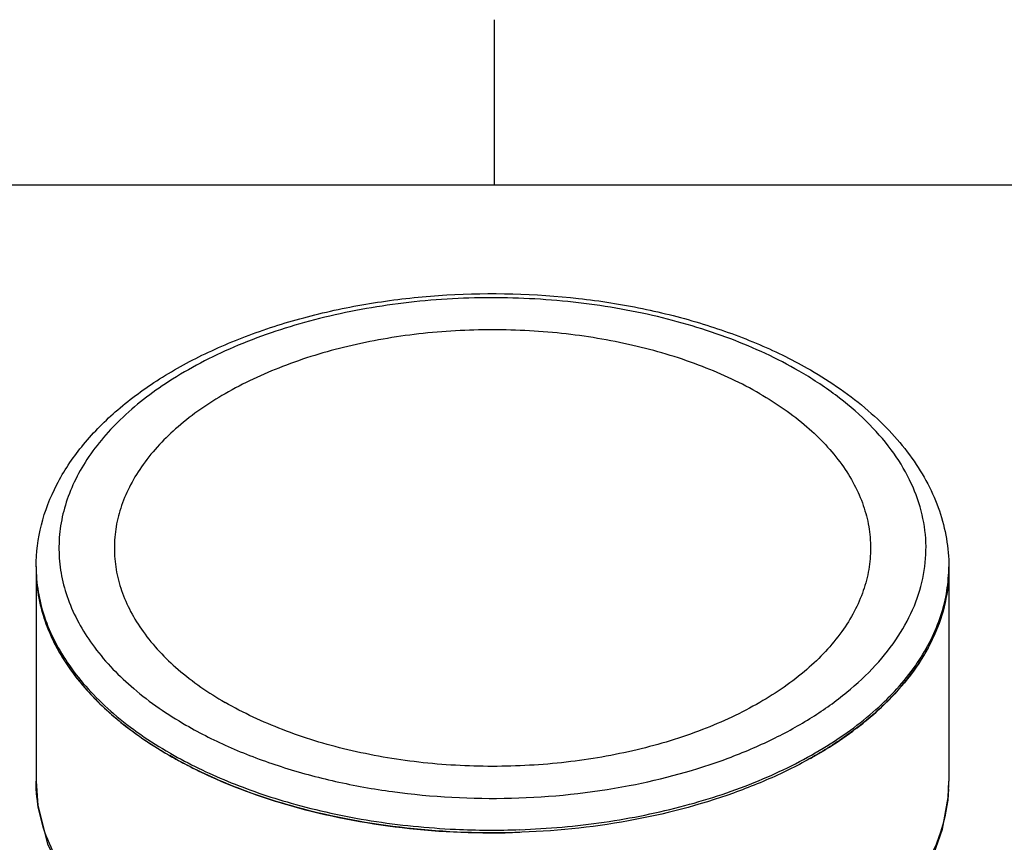
# Model space of a CAD drawing. Units: inches. Extents: x 0.4 to 16.6, y 0.6 to 10.4.
# Drawn here: x 11.7 to 13.2, y 9.1 to 10.4 of the extents above; entities that cross this region are included whole.
import ezdxf

# ---------------------------------------------------------------- set-up
doc = ezdxf.new("R2010")
doc.units = ezdxf.units.IN
doc.header["$LTSCALE"] = 0.935
doc.header["$MEASUREMENT"] = 0
doc.layers.get('0').update_dxf_attribs({"linetype": 'CONTINUOUS'})
doc.layers.add('AXIS', color=7, linetype='CONTINUOUS')

msp = doc.modelspace()

# ---------------------------------------------------------------- linework, layer by layer
at = {"color": 7, "linetype": 'CONTINUOUS'}
for p, q in [((12.44, 10.112), (12.44, 10.362)), ((16.38, 10.112), (0.62, 10.112)), ((11.7481, 9.2122), (11.7481, 9.2125)), ((13.1261, 9.2123), (13.1261, 9.2122))]:
    msp.add_line(p, q, dxfattribs=at)
for points in [[(11.7481, 9.2125), (11.7507, 9.1756), (11.7654, 9.1176), (11.7935, 9.0608), (11.8351, 9.0062), (11.8893, 8.9558), (11.9545, 8.911), (12.0292, 8.8725), (12.1118, 8.8408), (12.2006, 8.8164), (12.2939, 8.7997), (12.3898, 8.7909), (12.4866, 8.79), (12.5824, 8.7972)], [(13.0761, 9.0492), (13.0998, 9.0928), (13.1166, 9.14), (13.125, 9.1876), (13.1261, 9.2123)]]:
    msp.add_lwpolyline(points, dxfattribs=at)
for centre, radius, start, end in [((11.9779, 9.5362), 0.2298, 180.002, 181.0022), ((12.8964, 9.5361), 0.2297, 359.0056, 0.002), ((12.2745, 9.8171), 0.6492, 240.0006, 240.1547), ((12.8887, 9.2122), 0.2374, 357.2538, 0), ((12.4371, 10.3301), 1.1917, 267.318, 271.9792)]:
    msp.add_arc(centre, radius, start, end, dxfattribs=at)
for points, knots in [([(11.7481, 9.5361), (11.7481, 9.5573), (11.7536, 9.6004), (11.7777, 9.6622), (11.8162, 9.7199), (11.8677, 9.7725), (11.9307, 9.8193), (12.0041, 9.8598), (12.0862, 9.8934), (12.1755, 9.9196), (12.2701, 9.9378), (12.4012, 9.9512), (12.5339, 9.9478), (12.6629, 9.9275), (12.7545, 9.9043), (12.8396, 9.8735), (12.8924, 9.8475), (12.9171, 9.8332)], [0, 0, 0, 0, 0.046083, 0.093422, 0.143146, 0.196144, 0.252938, 0.313665, 0.378113, 0.445785, 0.515969, 0.587799, 0.732395, 0.803318, 0.872048, 0.937803, 1, 1, 1, 1]), ([(12.8999, 9.8315), (12.867, 9.8505), (12.7949, 9.8838), (12.6773, 9.9185), (12.5501, 9.9391), (12.4183, 9.9446), (12.2873, 9.9348), (12.1623, 9.9101), (12.0483, 9.8715), (11.9794, 9.8357), (11.9483, 9.8156)], [0, 0, 0, 0, 0.114907, 0.239117, 0.369857, 0.503733, 0.637085, 0.766298, 0.888116, 1, 1, 1, 1]), ([(12.6433, 9.2056), (12.6942, 9.2154), (12.768, 9.2353), (12.8592, 9.2741), (12.9193, 9.3072), (12.9717, 9.3445), (13.0157, 9.3854), (13.0504, 9.4294), (13.0753, 9.4758), (13.0897, 9.5238), (13.0933, 9.5728), (13.0859, 9.6215), (13.0678, 9.6691), (13.0395, 9.7147), (13.0015, 9.7577), (12.9545, 9.7974), (12.9189, 9.8205), (12.8999, 9.8315)], [0, 0, 0, 0, 0.161615, 0.237231, 0.308595, 0.375388, 0.437553, 0.495347, 0.549409, 0.600775, 0.650836, 0.701176, 0.753334, 0.808591, 0.867846, 0.931604, 1, 1, 1, 1]), ([(12.9171, 9.8332), (12.948, 9.8154), (12.9913, 9.7855), (13.0404, 9.7382), (13.0708, 9.7012), (13.095, 9.6621), (13.1128, 9.6212), (13.1236, 9.579), (13.1261, 9.5504), (13.1261, 9.5361)], [0, 0, 0, 0, 0.280903, 0.411997, 0.537331, 0.657675, 0.774074, 0.887713, 1, 1, 1, 1]), ([(11.9483, 9.8156), (11.9223, 9.7987), (11.8754, 9.7626), (11.8285, 9.7072), (11.8031, 9.6604), (11.7901, 9.6252), (11.783, 9.5893), (11.7819, 9.5532), (11.7867, 9.5173), (11.8012, 9.4691), (11.8351, 9.4102), (11.8961, 9.3476), (11.9465, 9.3131), (11.9743, 9.2971)], [0, 0, 0, 0, 0.141568, 0.268604, 0.327567, 0.384176, 0.439211, 0.493578, 0.54824, 0.604136, 0.722536, 0.853841, 1, 1, 1, 1]), ([(11.7482, 9.5321), (11.7484, 9.5192), (11.751, 9.4932), (11.7616, 9.4548), (11.7785, 9.4172), (11.8016, 9.3809), (11.8306, 9.3461), (11.8782, 9.3009), (11.92, 9.2721), (11.9499, 9.2549)], [0, 0, 0, 0, 0.107959, 0.2181, 0.332203, 0.451734, 0.577781, 0.711039, 1, 1, 1, 1]), ([(12.4783, 9.1391), (12.5209, 9.1406), (12.6049, 9.148), (12.726, 9.1725), (12.8372, 9.2095), (12.9348, 9.2578), (13.0156, 9.3158), (13.0679, 9.3726), (13.0976, 9.4209), (13.1134, 9.4573), (13.1233, 9.4945), (13.1258, 9.5197), (13.126, 9.5321)], [0, 0, 0, 0, 0.155618, 0.306496, 0.449415, 0.581806, 0.702107, 0.810205, 0.860278, 0.908189, 0.954527, 1, 1, 1, 1]), ([(11.9743, 9.2971), (11.9963, 9.2843), (12.0433, 9.2609), (12.119, 9.2326), (12.2007, 9.2106), (12.3164, 9.19), (12.4655, 9.182), (12.5849, 9.1944), (12.6433, 9.2056)], [0, 0, 0, 0, 0.110935, 0.228547, 0.351766, 0.479259, 0.740687, 1, 1, 1, 1]), ([(11.9514, 9.254), (11.9789, 9.2382), (12.0382, 9.2097), (12.1004, 9.1885), (12.133, 9.1792)], [0, 0, 0, 0, 0.483513, 1, 1, 1, 1]), ([(12.6808, 8.8375), (12.6277, 8.8266), (12.5186, 8.8127), (12.3543, 8.8143), (12.1946, 8.8377), (12.07, 8.8752), (11.9807, 8.9156), (11.9047, 8.9591), (11.8401, 9.0111), (11.7923, 9.0712), (11.767, 9.1169), (11.7516, 9.1641), (11.7481, 9.1964), (11.7481, 9.2122)], [0, 0, 0, 0, 0.146332, 0.295756, 0.442428, 0.580823, 0.645526, 0.706628, 0.817044, 0.86673, 0.91321, 0.957275, 1, 1, 1, 1]), ([(13.1258, 9.2008), (13.1247, 9.1781), (13.1156, 9.1316), (13.0946, 9.0892), (13.0816, 9.069)], [0, 0, 0, 0, 0.485653, 1, 1, 1, 1]), ([(12.133, 9.1792), (12.1727, 9.1679), (12.255, 9.1501), (12.3387, 9.1417), (12.3813, 9.1397)], [0, 0, 0, 0, 0.491574, 1, 1, 1, 1])]:
    msp.add_open_spline(points, degree=3, knots=knots, dxfattribs=at)
at = {"layer": 'AXIS', "color": 7, "linetype": 'CONTINUOUS'}
for p, q in [((11.7481, 9.5361), (11.7481, 9.2122)), ((13.1261, 9.5361), (13.1261, 9.2122))]:
    msp.add_line(p, q, dxfattribs=at)
for centre, radius, start, end in [((11.9781, 9.5321), 0.23, 180.0053, 184.2217), ((12.8947, 9.5322), 0.2314, 352.2655, 359.9879), ((12.8907, 9.5327), 0.2354, 349.5386, 352.2697), ((11.9983, 9.5363), 0.2506, 196.1431, 197.9452), ((12.8581, 9.5428), 0.2696, 335.6929, 338.2732), ((12.038, 9.5534), 0.294, 207.4064, 209.7012), ((12.8087, 9.5702), 0.3262, 325.4896, 326.337), ((12.1006, 9.5967), 0.3702, 219.004, 220.5984), ((12.7399, 9.627), 0.4155, 314.7326, 316.6909), ((12.1664, 9.6609), 0.4622, 227.6203, 229.2342), ((12.6708, 9.7059), 0.5205, 307.2418, 307.4928), ((12.2422, 9.7606), 0.5876, 236.0683, 237.3575), ((12.2596, 9.7879), 0.6199, 237.3621, 239.968), ((12.2734, 9.8111), 0.6469, 239.8065, 240.0007), ((12.2851, 9.8316), 0.6705, 239.9509, 242.5523), ((12.5967, 9.8183), 0.6552, 299.2758, 300.0047), ((12.6039, 9.8058), 0.6408, 300.0049, 300.7419)]:
    msp.add_arc(centre, radius, start, end, dxfattribs=at)
for points, knots in [([(12.8408, 9.7973), (12.8131, 9.8133), (12.7527, 9.8414), (12.6543, 9.8713), (12.5478, 9.8897), (12.4371, 9.8959), (12.3264, 9.8897), (12.2199, 9.8713), (12.1215, 9.8414), (12.0348, 9.801), (11.9629, 9.7516), (11.9165, 9.7027), (11.8903, 9.6608), (11.8765, 9.6292), (11.8681, 9.5969), (11.8653, 9.5643), (11.8681, 9.5316), (11.8765, 9.4993), (11.8903, 9.4677), (11.9165, 9.4258), (11.9629, 9.3769), (12.0084, 9.3457), (12.0334, 9.3312)], [0, 0, 0, 0, 0.066549, 0.138354, 0.213936, 0.291486, 0.369035, 0.444617, 0.516422, 0.582971, 0.643315, 0.697298, 0.722205, 0.745981, 0.768945, 0.791485, 0.814024, 0.836989, 0.860765, 0.885672, 0.939655, 1, 1, 1, 1]), ([(12.8408, 9.7973), (12.8658, 9.7829), (12.9113, 9.7516), (12.9577, 9.7027), (12.9839, 9.6608), (12.9977, 9.6292), (13.0061, 9.5969), (13.0089, 9.5643), (13.0061, 9.5316), (12.9977, 9.4993), (12.9839, 9.4677), (12.9577, 9.4258), (12.9112, 9.3769), (12.8394, 9.3275), (12.7527, 9.2871), (12.6543, 9.2572), (12.5478, 9.2388), (12.4371, 9.2326), (12.3264, 9.2388), (12.2199, 9.2572), (12.1215, 9.2871), (12.0611, 9.3153), (12.0334, 9.3312)], [0, 0, 0, 0, 0.060345, 0.114328, 0.139235, 0.163011, 0.185976, 0.208515, 0.231055, 0.254019, 0.277795, 0.302702, 0.356685, 0.417029, 0.483578, 0.555383, 0.630965, 0.708514, 0.786064, 0.861646, 0.933451, 1, 1, 1, 1]), ([(11.7481, 9.5321), (11.7481, 9.5192), (11.7504, 9.4929), (11.7604, 9.4541), (11.7769, 9.4162), (11.7997, 9.3794), (11.8286, 9.3442), (11.8761, 9.2985), (11.918, 9.2694), (11.948, 9.252)], [0, 0, 0, 0, 0.108161, 0.218342, 0.332381, 0.451801, 0.577741, 0.710946, 1, 1, 1, 1]), ([(13.1261, 9.5321), (13.1261, 9.5152), (13.1222, 9.4809), (13.1052, 9.4307), (13.0774, 9.3824), (13.0393, 9.3367), (12.9918, 9.2944), (12.9354, 9.2559), (12.8712, 9.2219), (12.7743, 9.1823), (12.6403, 9.1477), (12.4704, 9.1306), (12.2985, 9.1382), (12.1861, 9.1601), (12.1322, 9.1754)], [0, 0, 0, 0, 0.043027, 0.087389, 0.134226, 0.184367, 0.238299, 0.296197, 0.357974, 0.423328, 0.562666, 0.709309, 0.857169, 1, 1, 1, 1]), ([(11.7487, 9.5152), (11.749, 9.5111), (11.7507, 9.4947), (11.7541, 9.4785), (11.7575, 9.4666)], [0, 0, 0, 0, 0.248066, 1, 1, 1, 1]), ([(13.1085, 9.443), (13.1101, 9.4468), (13.1158, 9.4621), (13.12, 9.478), (13.1222, 9.49)], [0, 0, 0, 0, 0.253805, 1, 1, 1, 1]), ([(11.7598, 9.459), (11.761, 9.4556), (11.7658, 9.4416), (11.7719, 9.428), (11.777, 9.4181)], [0, 0, 0, 0, 0.246146, 1, 1, 1, 1]), ([(13.0802, 9.3894), (13.0825, 9.3928), (13.0912, 9.4065), (13.0988, 9.4208), (13.1038, 9.4318)], [0, 0, 0, 0, 0.255362, 1, 1, 1, 1]), ([(11.7827, 9.4077), (11.7848, 9.404), (11.794, 9.3887), (11.8045, 9.3741), (11.813, 9.3637)], [0, 0, 0, 0, 0.244184, 1, 1, 1, 1]), ([(13.0423, 9.342), (13.0456, 9.3455), (13.0581, 9.3593), (13.0696, 9.374), (13.0775, 9.3854)], [0, 0, 0, 0, 0.256519, 1, 1, 1, 1]), ([(11.8196, 9.3557), (11.8222, 9.3526), (11.8334, 9.34), (11.8454, 9.3281), (11.8548, 9.3195)], [0, 0, 0, 0, 0.244436, 1, 1, 1, 1]), ([(12.9876, 9.2929), (12.9916, 9.296), (13.0071, 9.3083), (13.0219, 9.3215), (13.0324, 9.3319)], [0, 0, 0, 0, 0.256404, 1, 1, 1, 1]), ([(11.8646, 9.3108), (11.8684, 9.3075), (11.8844, 9.2942), (11.9012, 9.2819), (11.9142, 9.2731)], [0, 0, 0, 0, 0.243848, 1, 1, 1, 1]), ([(12.9314, 9.2551), (12.9362, 9.2579), (12.9549, 9.2693), (12.9729, 9.2817), (12.9858, 9.2916)], [0, 0, 0, 0, 0.256002, 1, 1, 1, 1]), ([(12.1322, 9.1754), (12.0995, 9.1847), (12.037, 9.2061), (11.9775, 9.2349), (11.9499, 9.2509)], [0, 0, 0, 0, 0.51665, 1, 1, 1, 1]), ([(11.976, 9.2365), (11.9879, 9.2304), (12.0383, 9.206), (12.0912, 9.1871), (12.1321, 9.1754)], [0, 0, 0, 0, 0.239815, 1, 1, 1, 1]), ([(12.1321, 9.1754), (12.1872, 9.1597), (12.3022, 9.1376), (12.4191, 9.133), (12.4783, 9.1351)], [0, 0, 0, 0, 0.491392, 1, 1, 1, 1])]:
    msp.add_open_spline(points, degree=3, knots=knots, dxfattribs=at)

doc.saveas('drawing.dxf')
